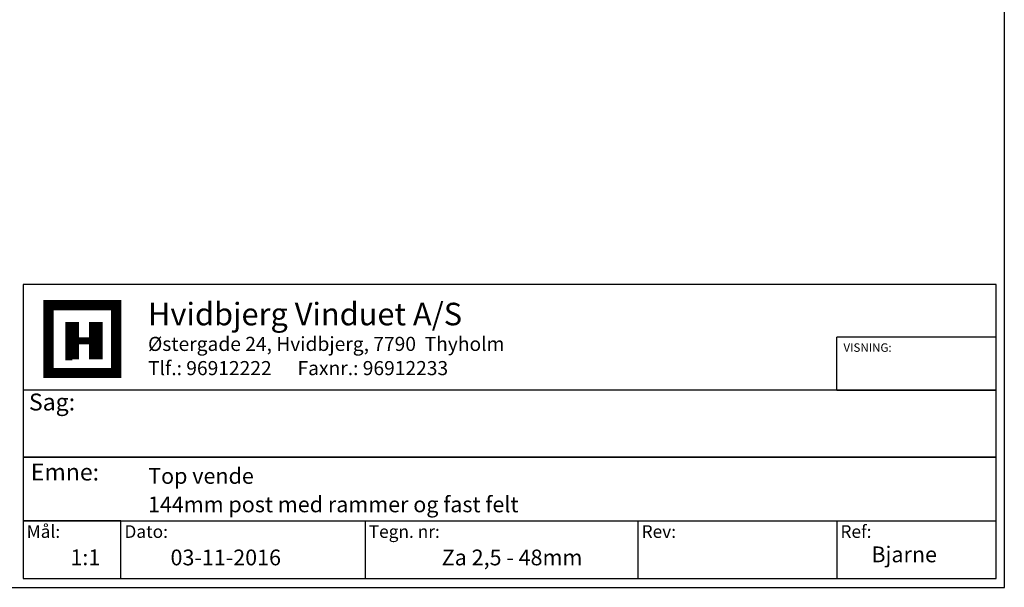
# Model space of a CAD drawing. Extents: x 66 to 262, y 97 to 381.
# Drawn here: x 137 to 262, y 97 to 169 of the extents above; entities that cross this region are included whole.
import ezdxf

# ---------------------------------------------------------------- set-up
doc = ezdxf.new("R2010")
doc.units = 0
doc.header["$LTSCALE"] = 0.2
for name, color, linetype in [('1', 7, 'CONTINUOUS'), ('2', 7, 'CONTINUOUS'), ('HOVED', 7, 'CONTINUOUS')]:
    doc.layers.add(name, color=color, linetype=linetype)
doc.styles.add('ARIAL', font='arial.ttf', dxfattribs={"height": 2.5})
doc.styles.add('Ariel', font='arial.ttf', dxfattribs={"height": 2})
doc.styles.add('DIMTEKST', font='arial.ttf', dxfattribs={"height": 6})

# ---------------------------------------------------------------- blocks, each defined once
blk = doc.blocks.new('A$C57BF1DC4')
at = {"layer": '1', "color": 4}
for p, q in [((0, 0), (-123.4, 0)), ((-123.4, 0), (-123.4, -37.3)), ((0, -37.3), (0, 0)), ((-20.21, -13.4), (-20.21, -6.7)), ((0, -6.7), (-20.21, -6.7)), ((0, -13.4), (0, -6.7)), ((0, -13.4), (-123.4, -13.4)), ((-123.4, -13.4), (-123.4, -21.9)), ((-20.21, -13.4), (0, -13.4)), ((0, -21.9), (0, -13.4)), ((-123.4, -21.9), (0, -21.9)), ((0, -21.9), (-123.4, -21.9)), ((-123.4, -21.9), (-123.4, -29.96)), ((0, -29.96), (0, -21.9)), ((-123.4, -29.96), (0, -29.96)), ((-111, -29.96), (-123.4, -29.96)), ((-123.4, -29.96), (-123.4, -37.3)), ((-111, -37.3), (-111, -29.96)), ((-80.03, -29.96), (-80.03, -37.3)), ((-45.43, -29.96), (-45.43, -37.3)), ((-20.21, -29.96), (-20.21, -37.3)), ((-123.4, -37.3), (0, -37.3))]:
    blk.add_line(p, q, dxfattribs=at)
at = {"layer": '1', "color": 7}
for p, q in [((-120.18, -11.23), (-120.18, -2.63)), ((-120.18, -2.63), (-115.88, -2.63)), ((-115.88, -2.63), (-111.58, -2.63)), ((-111.58, -2.63), (-111.58, -11.23)), ((-111.58, -11.23), (-120.18, -11.23))]:
    blk.add_line(p, q, dxfattribs=at)
at = {"layer": 'HOVED', "color": 7}
blk.add_line((-118.03, -9.51), (-117.17, -9.51), dxfattribs=at)
at = {"layer": 'HOVED', "color": 7, "const_width": 1.29}
blk.add_lwpolyline([(-115.88, -2.63), (-111.58, -2.63), (-111.58, -11.23), (-120.18, -11.23), (-120.18, -2.63)], close=True, dxfattribs=at)
at = {"layer": 'HOVED', "color": 1}
for points, const_width in [([(-117.17, -9.51), (-117.17, -4.78)], 1.72), ([(-114.16, -9.51), (-114.16, -4.78)], 1.72), ([(-116.31, -7.15), (-115.02, -7.15)], 0.86)]:
    blk.add_lwpolyline(points, dxfattribs=dict(at, const_width=const_width))
at = {"layer": '1', "style": 'Ariel'}
for s, height, p in [('Hvidbjerg Vinduet A/S', 2.86, (-107.55, -5.18)), ('VISNING:', 1.073, (-19.38, -8.54))]:
    blk.add_text(s, height=height, dxfattribs=at).set_placement(p)
at = {"layer": '1', "color": 7, "style": 'DIMTEKST'}
for s, height, p in [('Østergade 24, Hvidbjerg, 7790  Thyholm', 1.7875, (-107.55, -8.43)), ('Tlf.: 96912222      Faxnr.: 96912233', 1.7875, (-107.55, -11.5)), ('Sag:', 2.145, (-122.65, -15.98)), ('Emne: ', 2.145, (-122.41, -24.86)), ('Mål:', 1.609, (-122.94, -32.14)), ('Dato:', 1.609, (-110.54, -32.14)), ('Tegn. nr:', 1.609, (-79.57, -32.14)), ('Rev:', 1.609, (-44.97, -32.14)), ('Ref:', 1.609, (-19.76, -32.14))]:
    blk.add_text(s, height=height, dxfattribs=at).set_placement(p)

msp = doc.modelspace()

# ---------------------------------------------------------------- linework, layer by layer
at = {"layer": 'HOVED', "color": 1}
msp.add_lwpolyline([(262.02, 97.25), (262.02, 380.75), (66.02, 380.75), (66.02, 97.25)], close=True, dxfattribs=at)
msp.add_lwpolyline([(262.02, 97.25), (262.02, 380.75), (66.02, 380.75), (66.02, 97.25)], close=True, dxfattribs=at)

# ---------------------------------------------------------------- block references
at = {"layer": '2'}
msp.add_blockref('A$C57BF1DC4', (261, 135.66), dxfattribs=at)

# ---------------------------------------------------------------- texts
at = {"layer": 'HOVED', "color": 1, "char_height": 2, "attachment_point": 1, "style": 'ARIAL'}
for s, insert, width in [('{\\f@Arial Unicode MS|b0|i0|c0|p34;\\C256;Top vende}', (153.47, 112.38), 16.72), ('{\\f@Arial Unicode MS|b0|i0|c0|p34;\\C256;144mm post med rammer og fast felt}', (153.44, 108.77), 65.391), ('{\\C256;Bjarne}', (245.16, 102.43), 9.8222), ('{\\f@Arial Unicode MS|b0|i0|c0|p34;\\C256;1:1}', (143.61, 102.06), 18.2667), ('{\\f@Arial Unicode MS|b0|i0|c0|p34;\\C256;03-11-2016}', (156.3, 102.04), 18.2667), ('{\\f@Arial Unicode MS|b0|i0|c0|p34;\\C256;Za 2,5 - 48mm}', (190.69, 102.04), 20.4889)]:
    msp.add_mtext(s, dxfattribs=dict(at, insert=insert, width=width))

doc.saveas('drawing.dxf')
